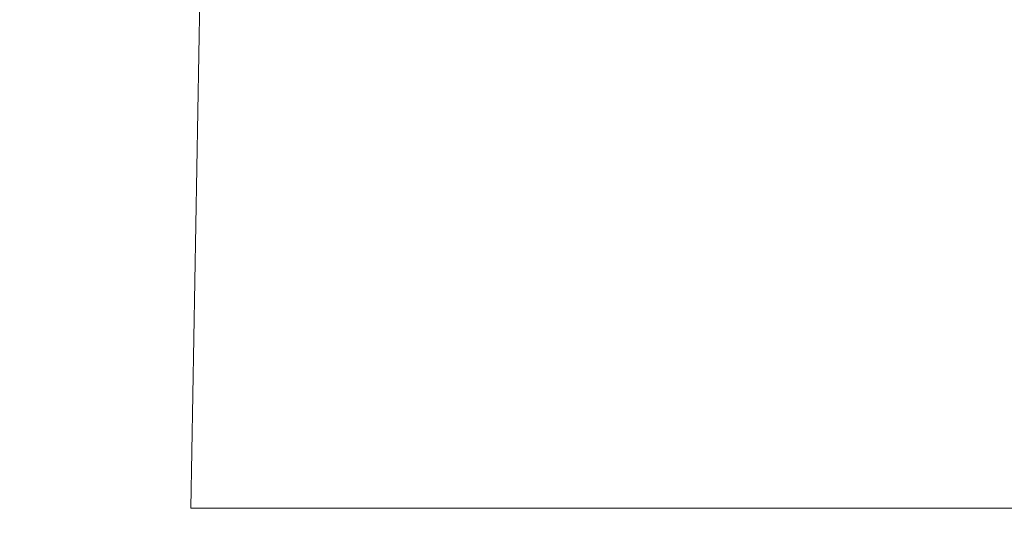
# Model space of a CAD drawing. Units: millimetres. Extents: x 80 to 3806, y 28 to 1120.
# Drawn here: x 311 to 325, y 914 to 921 of the extents above; entities that cross this region are included whole.
import ezdxf

# ---------------------------------------------------------------- set-up
doc = ezdxf.new("R2010")
doc.units = ezdxf.units.MM
doc.header["$LTSCALE"] = 12
doc.layers.add('1', color=7, linetype='Continuous')
doc.styles.add('dims', font='swiss.ttf')
doc.dimstyles.get("Standard").update_dxf_attribs({"dimtxt": 10, "dimasz": 10, "dimexe": 6, "dimexo": 8, "dimgap": 5, "dimtad": 1, "dimdec": 4, "dimzin": 0, "dimdsep": 46, "dimtxsty": 'dims', "dimcen": 0.09, "dimadec": 0, "dimazin": 0, "dimtfac": 1, "dimtdec": 4, "dimtofl": 0, "dimtmove": 0, "dimatfit": 3, "dimfxl": 0, "dimtolj": 1, "dimtzin": 0, "dimarcsym": 0})

# ---------------------------------------------------------------- blocks, each defined once
blk = doc.blocks.new('*D2')
at = {"color": 0, "lineweight": -2}
for p, q in [((393.14, 969.87), (241.52, 969.87)), ((247.52, 853.339), (247.52, 959.87)), ((277.14, 843.339), (241.52, 843.339))]:
    blk.add_line(p, q, dxfattribs=at)
at = {"color": 0, "lineweight": 18}
for points in [[(245.853, 959.87), (249.186, 959.87), (247.52, 969.87)], [(245.853, 853.339), (249.186, 853.339), (247.52, 843.339)]]:
    blk.add_solid(points, dxfattribs=at)
at = {"layer": 'Defpoints', "color": 0, "lineweight": 18}
for p in [(247.52, 969.87), (401.14, 969.87), (285.14, 843.339)]:
    blk.add_point(p, dxfattribs=at)
at = {"color": 0, "lineweight": 18, "insert": (237.381, 906.605), "char_height": 10, "attachment_point": 5, "rotation": 90, "style": 'dims'}
blk.add_mtext('\\A1;126.5', dxfattribs=at)

msp = doc.modelspace()

# ---------------------------------------------------------------- linework, layer by layer
at = {"layer": '1', "color": 7, "linetype": 'Continuous', "lineweight": 18}
for p in [(313.25647, 922.88037), (343.38578, 913.83886)]:
    msp.add_line(p, (313.09865, 913.83886), dxfattribs=at)

# ---------------------------------------------------------------- dimensions: what is measured, and where the dimension line sits
at = {"lineweight": 18}
dim = msp.add_linear_dim(base=(247.51971, 969.87044), p1=(285.13989, 843.33886), p2=(401.13989, 969.87044), angle=90, text='126.5', dimstyle='Standard', dxfattribs=at)
dim.commit()
dim.dimension.update_dxf_attribs({"geometry": '*D2', "text_midpoint": (237.38054, 906.60465)})

doc.saveas('drawing.dxf')
